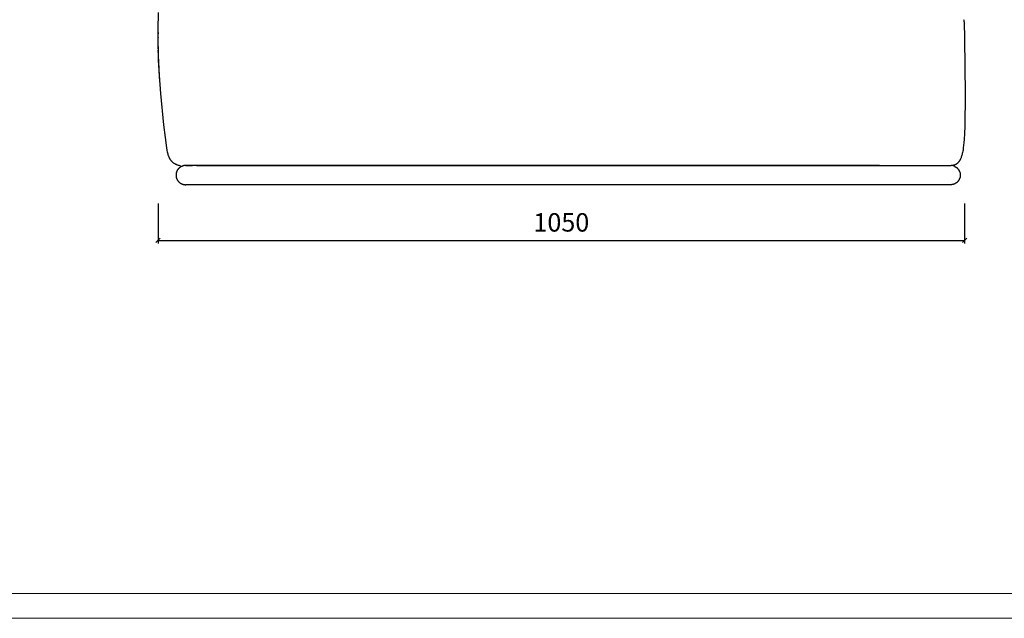
# Model space of a CAD drawing. Units: millimetres. Extents: x 44376 to 78729, y -146667 to -45441.
# Drawn here: x 48218 to 49500, y -84882 to -84103 of the extents above; entities that cross this region are included whole.
import ezdxf

# ---------------------------------------------------------------- set-up
doc = ezdxf.new("R2010")
doc.units = ezdxf.units.MM
doc.layers.add('图层 01', color=7, linetype='Continuous')
doc.layers.add('打印框', color=1, linetype='Continuous', lineweight=13)
doc.layers.add('轮廓线', color=7, linetype='Continuous', lineweight=25)
doc.styles.add('Arial', font='arial.ttf')
doc.dimstyles.new('1比1', dxfattribs={"dimscale": 0.8, "dimtxt": 30, "dimasz": 7, "dimexe": 5, "dimexo": 5, "dimgap": 10, "dimtad": 1, "dimdec": 0, "dimdsep": 46, "dimtxsty": 'Arial', "dimblk": 'OBLIQUE', "dimcen": 0, "dimclrd": 251, "dimclre": 251, "dimadec": 0, "dimazin": 0, "dimtfac": 1, "dimtdec": 0, "dimtofl": 0, "dimtmove": 0, "dimatfit": 3, "dimldrblk": 'CLOSEDBLANK', "dimfxl": 60, "dimfxlon": 1, "dimarcsym": 2})

# ---------------------------------------------------------------- blocks, each defined once
blk = doc.blocks.new('_Oblique')
at = {"color": 0, "linetype": 'ByBlock', "lineweight": -2}
blk.add_line((-0.5, -0.5), (0.5, 0.5), dxfattribs=at)
blk = doc.blocks.new('*D662')
at = {"color": 251, "lineweight": -2, "transparency": 16777216}
for p, q in [((48398.2, -84342.3), (48398.2, -84394.3)), ((49448, -84342.3), (49448, -84394.3)), ((48398.2, -84390.3), (49448, -84390.3))]:
    blk.add_line(p, q, dxfattribs=at)
at = {"layer": 'Defpoints', "color": 0, "lineweight": 13, "transparency": 16777216}
for p in [(49448, -84128.2), (48398.2, -84133.4), (49448, -84390.3)]:
    blk.add_point(p, dxfattribs=at)
at = {"color": 251, "lineweight": -2, "transparency": 16777216, "xscale": 5.600000000000001, "yscale": 5.600000000000001, "zscale": 5.600000000000001, "rotation": 180}
blk.add_blockref('_Oblique', (48398.2, -84390.3), dxfattribs=at)
at = {"color": 251, "lineweight": -2, "transparency": 16777216, "xscale": 5.600000000000001, "yscale": 5.600000000000001, "zscale": 5.600000000000001}
blk.add_blockref('_Oblique', (49448, -84390.3), dxfattribs=at)
at = {"color": 0, "transparency": 16777216, "insert": (48923.1, -84370), "char_height": 24, "attachment_point": 5, "style": 'Arial'}
blk.add_mtext('1050', dxfattribs=at)
blk = doc.blocks.new('_ClosedBlank')
at = {"color": 0, "linetype": 'ByBlock', "lineweight": -2}
for p, q in [((-1, 0.17), (0, 0)), ((-1, 0.17), (-1, -0.17)), ((0, 0), (-1, -0.17))]:
    blk.add_line(p, q, dxfattribs=at)

msp = doc.modelspace()

# ---------------------------------------------------------------- linework, layer by layer
for p, q in [((48398.2, -84117.8), (48398.2, -84116.2)), ((48434.1, -84292.9), (48443.2, -84292.9)), ((48448.2, -84292.9), (49418.2, -84292.9))]:
    msp.add_line(p, q)
msp.add_arc((49429.5, -84306.5), 13.6, 64.3656, 85.1738)
at = {"layer": '图层 01', "lineweight": -3}
for p, q in [((48398.2, -84116.2), (48398.7, -84093.8)), ((49447.2, -84104.1), (49447.1, -84103.3)), ((49447.2, -84104.1), (49447.2, -84104.5)), ((49447.3, -84106.2), (49447.2, -84104.5)), ((48398.2, -84115), (48398.2, -84114.9)), ((48398.2, -84132.3), (48398.2, -84117.8)), ((49447.3, -84106.2), (49448, -84128.2)), ((48398.2, -84120), (48398.2, -84120.7)), ((48398.2, -84121), (48398.2, -84121.7)), ((48398.2, -84123.9), (48398.2, -84123.6)), ((48398.2, -84123.8), (48398.2, -84123.6)), ((48398.2, -84124.1), (48398.2, -84123.8)), ((48398.2, -84125.2), (48398.2, -84123.9)), ((48398.2, -84124.8), (48398.2, -84124.3)), ((48398.2, -84124.5), (48398.2, -84124.7)), ((48398.2, -84125.2), (48398.2, -84124.9)), ((48398.2, -84125.1), (48398.2, -84124.9)), ((48398.2, -84125), (48398.2, -84125.2)), ((48398.7, -84150.5), (48398.2, -84125.2)), ((48398.7, -84150.4), (48398.2, -84125.2)), ((48398.2, -84126), (48398.2, -84125.4)), ((48398.2, -84126.2), (48398.2, -84126.9)), ((48398.2, -84127.7), (48398.2, -84127.4)), ((48398.2, -84129), (48398.2, -84128.4)), ((48398.2, -84130.1), (48398.2, -84129.5)), ((49448, -84128.2), (49448.5, -84200.1)), ((48398.2, -84131.2), (48398.2, -84130.9)), ((48398.7, -84150.3), (48398.2, -84132.3)), ((48398.6, -84147), (48398.2, -84133.4)), ((48398.5, -84143.7), (48398.5, -84142.8)), ((48398.5, -84144.1), (48398.5, -84143.7)), ((48398.5, -84144.8), (48398.5, -84144.4)), ((48398.5, -84145.9), (48398.5, -84145.3)), ((48398.6, -84147.1), (48398.5, -84145.4)), ((48398.6, -84147), (48398.6, -84146.6)), ((48398.6, -84147.8), (48398.6, -84147.1)), ((48398.7, -84150.3), (48398.6, -84148.6)), ((48398.7, -84150.3), (48398.6, -84148.7)), ((48398.7, -84150.3), (48398.7, -84149.3)), ((48400, -84175.8), (48398.7, -84150.3)), ((48398.7, -84150.3), (48398.7, -84150.3)), ((48398.8, -84152), (48398.7, -84150.4)), ((48398.7, -84150.4), (48398.7, -84150.4)), ((48399.7, -84171.2), (48398.7, -84150.4)), ((48399.7, -84170.4), (48398.7, -84150.5)), ((48398.9, -84155.2), (48398.8, -84152)), ((48398.9, -84155.2), (48398.8, -84153.6)), ((48399, -84156.9), (48398.9, -84155.3)), ((48399, -84156.9), (48398.9, -84155.3)), ((48399, -84158.5), (48399, -84156.9)), ((48399.1, -84160.1), (48399, -84156.9)), ((48399, -84158.4), (48399, -84156.9)), ((48399.1, -84160.1), (48399, -84158.5)), ((48399.2, -84161.7), (48399.1, -84160.1)), ((48399.5, -84168), (48399.5, -84166.5)), ((48399.5, -84168), (48399.5, -84167.5)), ((48399.5, -84168), (48399.5, -84167.5)), ((48399.6, -84169.6), (48399.5, -84168.1)), ((48399.6, -84169.6), (48399.6, -84168.3)), ((48399.6, -84169.6), (48399.6, -84169.2)), ((48399.7, -84171.1), (48399.6, -84169.6)), ((48399.7, -84170.9), (48399.6, -84169.6)), ((48399.7, -84170.4), (48399.6, -84169.6)), ((48399.6, -84169.6), (48399.6, -84169.6)), ((48399.7, -84171.1), (48399.7, -84170.4)), ((48399.7, -84171.2), (48399.7, -84170.9)), ((48399.7, -84171.1), (48399.7, -84170.9)), ((48399.8, -84171.7), (48399.7, -84171.2)), ((48399.8, -84171.5), (48399.7, -84171.2)), ((48399.8, -84171.5), (48399.7, -84171.2)), ((48399.8, -84172.7), (48399.7, -84171.2)), ((48399.8, -84171.5), (48399.7, -84171.2)), ((48399.8, -84171.7), (48399.8, -84171.5)), ((48399.8, -84172.7), (48399.8, -84171.7)), ((48399.8, -84172.7), (48399.8, -84172.2)), ((48399.9, -84173.5), (48399.8, -84172.7)), ((48399.9, -84173.5), (48399.8, -84172.7)), ((48399.9, -84173.5), (48399.8, -84172.7)), ((48399.9, -84174.3), (48399.9, -84173.5)), ((48399.9, -84173.5), (48399.9, -84173.5)), ((48399.9, -84173.7), (48399.9, -84173.5)), ((48399.9, -84174.3), (48399.9, -84173.9)), ((48400, -84175), (48399.9, -84174.3)), ((48400, -84174.8), (48399.9, -84174.3)), ((48400, -84174.8), (48399.9, -84174.3)), ((48400, -84175), (48399.9, -84174.3)), ((48400, -84175.3), (48400, -84175)), ((48400, -84175.8), (48400, -84175.3)), ((48400, -84175.8), (48400, -84175.3)), ((48400, -84175.8), (48400, -84175.3)), ((48400, -84176), (48400, -84175.8)), ((48400.1, -84177.1), (48400, -84175.8)), ((48400, -84176), (48400, -84175.8)), ((48401.8, -84199.4), (48400, -84175.8)), ((48400.1, -84177.3), (48400.1, -84177.1)), ((48400.1, -84177.3), (48400.1, -84177.1)), ((48400.1, -84177.3), (48400.1, -84177.1)), ((48400.2, -84177.8), (48400.1, -84177.3)), ((48400.2, -84177.8), (48400.1, -84177.3)), ((48400.3, -84179.6), (48400.2, -84178.8)), ((48405.7, -84240.2), (48401.8, -84199.4)), ((49448.5, -84200.1), (49448.2, -84242.2)), ((48407.7, -84256.7), (48405.7, -84240.2)), ((49448.2, -84242.2), (49447.9, -84251.1)), ((48409.7, -84270.1), (48407.7, -84256.7)), ((49447.9, -84251.1), (49447.4, -84259.2)), ((48410.2, -84273), (48409.7, -84270.1)), ((49446.3, -84269.9), (49445.9, -84272.9)), ((49446.7, -84266.5), (49446.3, -84269.9)), ((49447.1, -84263), (49446.7, -84266.5)), ((49447.4, -84259.2), (49447.1, -84263)), ((48410.7, -84275.6), (48410.2, -84273)), ((48411, -84276.9), (48410.7, -84275.6)), ((48411.3, -84278.1), (48411, -84276.9)), ((48411.6, -84279.2), (48411.3, -84278.1)), ((48412, -84280.3), (48411.6, -84279.2)), ((48412.1, -84280.8), (48412, -84280.3)), ((48412.3, -84281.4), (48412.1, -84280.8)), ((48412.5, -84281.9), (48412.3, -84281.4)), ((48412.7, -84282.4), (48412.5, -84281.9)), ((48413, -84282.9), (48412.7, -84282.4)), ((48413.2, -84283.3), (48413, -84282.9)), ((48413.4, -84283.8), (48413.2, -84283.3)), ((48413.7, -84284.3), (48413.4, -84283.8)), ((48413.9, -84284.7), (48413.7, -84284.3)), ((49442.5, -84284.6), (49442.3, -84285.1)), ((49442.7, -84284.2), (49442.5, -84284.6)), ((49442.9, -84283.7), (49442.7, -84284.2)), ((49443.3, -84282.8), (49442.9, -84283.7)), ((49443.7, -84281.8), (49443.3, -84282.8)), ((49444, -84280.7), (49443.7, -84281.8)), ((49444.4, -84279.6), (49444, -84280.7)), ((49444.7, -84278.4), (49444.4, -84279.6)), ((49445, -84277.1), (49444.7, -84278.4)), ((49445.3, -84275.8), (49445, -84277.1)), ((49445.6, -84274.4), (49445.3, -84275.8)), ((49445.9, -84272.9), (49445.6, -84274.4)), ((48414.2, -84285.1), (48413.9, -84284.7)), ((48414.5, -84285.6), (48414.2, -84285.1)), ((48414.8, -84286), (48414.5, -84285.6)), ((48415.1, -84286.4), (48414.8, -84286)), ((48415.4, -84286.8), (48415.1, -84286.4)), ((48415.7, -84287.2), (48415.4, -84286.8)), ((48416.1, -84287.6), (48415.7, -84287.2)), ((48416.4, -84287.9), (48416.1, -84287.6)), ((48416.8, -84288.3), (48416.4, -84287.9)), ((48417.2, -84288.7), (48416.8, -84288.3)), ((48417.6, -84289), (48417.2, -84288.7)), ((48418, -84289.3), (48417.6, -84289)), ((48418.5, -84289.7), (48418, -84289.3)), ((48418.9, -84290), (48418.5, -84289.7)), ((48419.4, -84290.3), (48418.9, -84290)), ((48419.9, -84290.6), (48419.4, -84290.3)), ((48420.4, -84290.9), (48419.9, -84290.6)), ((48420.9, -84291.2), (48420.4, -84290.9)), ((48421.5, -84291.5), (48420.9, -84291.2)), ((48422.1, -84291.7), (48421.5, -84291.5)), ((48422.7, -84292), (48422.1, -84291.7)), ((48423.3, -84292.3), (48422.7, -84292)), ((48423.9, -84292.5), (48423.3, -84292.3)), ((48424.8, -84292.8), (48423.9, -84292.5)), ((48424.6, -84297.3), (48424.3, -84297.7)), ((48424.9, -84297), (48424.6, -84297.3)), ((48425.7, -84293.1), (48424.8, -84292.8)), ((48425.2, -84296.7), (48424.9, -84297)), ((48425.5, -84296.4), (48425.2, -84296.7)), ((48425.8, -84296.1), (48425.5, -84296.4)), ((48426.7, -84293.4), (48425.7, -84293.1)), ((48426.1, -84295.8), (48425.8, -84296.1)), ((48426.5, -84295.5), (48426.1, -84295.8)), ((48426.8, -84295.3), (48426.5, -84295.5)), ((48427.7, -84293.7), (48426.7, -84293.4)), ((48427.2, -84295), (48426.8, -84295.3)), ((48427.5, -84294.8), (48427.2, -84295)), ((48427.9, -84294.6), (48427.5, -84294.8)), ((48428.8, -84294), (48427.7, -84293.7)), ((48428.3, -84294.4), (48427.9, -84294.6)), ((48428.7, -84294.2), (48428.3, -84294.4)), ((48429.1, -84294), (48428.7, -84294.2)), ((48429.5, -84293.8), (48429.1, -84294)), ((48429.9, -84293.7), (48429.5, -84293.8)), ((48430.3, -84293.5), (48429.9, -84293.7)), ((48430.7, -84293.4), (48430.3, -84293.5)), ((48431.1, -84293.3), (48430.7, -84293.4)), ((48431.5, -84293.2), (48431.1, -84293.3)), ((48431.9, -84293.1), (48431.5, -84293.2)), ((48432.4, -84293.1), (48431.9, -84293.1)), ((48432.8, -84293), (48432.4, -84293.1)), ((48433.2, -84293), (48432.8, -84293)), ((48433.7, -84292.9), (48433.2, -84293)), ((48434.1, -84292.9), (48433.7, -84292.9)), ((49337.4, -84292.9), (48434.1, -84292.9)), ((49337.4, -84292.9), (49430.5, -84292.9)), ((49430.8, -84292.9), (49430.5, -84292.9)), ((49431.1, -84292.9), (49430.8, -84292.9)), ((49431.4, -84292.9), (49431.1, -84292.9)), ((49431.8, -84292.9), (49431.4, -84292.9)), ((49432.1, -84292.9), (49431.8, -84292.9)), ((49432.4, -84292.8), (49432.1, -84292.9)), ((49432.7, -84292.8), (49432.4, -84292.8)), ((49433, -84292.7), (49432.7, -84292.8)), ((49433.3, -84292.7), (49433, -84292.7)), ((49433.6, -84292.6), (49433.3, -84292.7)), ((49433.9, -84292.5), (49433.6, -84292.6)), ((49434.2, -84292.5), (49433.9, -84292.5)), ((49434.5, -84292.4), (49434.2, -84292.5)), ((49434.8, -84292.3), (49434.5, -84292.4)), ((49435.1, -84292.2), (49434.8, -84292.3)), ((49434.8, -84294), (49435.2, -84294.1)), ((49435.4, -84292.1), (49435.1, -84292.2)), ((49435.2, -84294.1), (49435.6, -84294.3)), ((49435.7, -84291.9), (49435.4, -84292.1)), ((49435.6, -84294.3), (49435.9, -84294.5)), ((49436, -84291.8), (49435.7, -84291.9)), ((49435.9, -84294.5), (49436.3, -84294.7)), ((49436.2, -84291.7), (49436, -84291.8)), ((49436.5, -84291.5), (49436.2, -84291.7)), ((49436.3, -84294.7), (49436.7, -84295)), ((49436.8, -84291.4), (49436.5, -84291.5)), ((49436.7, -84295), (49437, -84295.2)), ((49437.1, -84291.2), (49436.8, -84291.4)), ((49437, -84295.2), (49437.4, -84295.5)), ((49437.4, -84291), (49437.1, -84291.2)), ((49437.6, -84290.8), (49437.4, -84291)), ((49437.4, -84295.5), (49437.7, -84295.7)), ((49437.9, -84290.6), (49437.6, -84290.8)), ((49437.7, -84295.7), (49438.1, -84296)), ((49438.2, -84290.4), (49437.9, -84290.6)), ((49438.1, -84296), (49438.4, -84296.3)), ((49438.4, -84290.2), (49438.2, -84290.4)), ((49438.7, -84290), (49438.4, -84290.2)), ((49438.4, -84296.3), (49438.7, -84296.6)), ((49439, -84289.7), (49438.7, -84290)), ((49438.7, -84296.6), (49439, -84296.9)), ((49439.2, -84289.5), (49439, -84289.7)), ((49439, -84296.9), (49439.3, -84297.2)), ((49439.5, -84289.2), (49439.2, -84289.5)), ((49439.3, -84297.2), (49439.5, -84297.5)), ((49439.7, -84288.9), (49439.5, -84289.2)), ((49440, -84288.6), (49439.7, -84288.9)), ((49440.2, -84288.3), (49440, -84288.6)), ((49440.4, -84288), (49440.2, -84288.3)), ((49440.7, -84287.7), (49440.4, -84288)), ((49440.9, -84287.4), (49440.7, -84287.7)), ((49441.2, -84287), (49440.9, -84287.4)), ((49441.4, -84286.6), (49441.2, -84287)), ((49441.6, -84286.3), (49441.4, -84286.6)), ((49441.8, -84285.9), (49441.6, -84286.3)), ((49442.1, -84285.5), (49441.8, -84285.9)), ((49442.3, -84285.1), (49442.1, -84285.5)), ((48421.7, -84304), (48421.6, -84304.4)), ((48421.6, -84304.4), (48421.6, -84304.8)), ((48421.6, -84304.8), (48421.6, -84305.3)), ((48421.6, -84305.3), (48421.6, -84305.7)), ((48421.6, -84305.7), (48421.6, -84306.1)), ((48421.6, -84306.1), (48421.7, -84306.5)), ((48421.8, -84303.5), (48421.7, -84304)), ((48421.7, -84306.5), (48421.7, -84307)), ((48421.7, -84307), (48421.8, -84307.4)), ((48421.9, -84302.7), (48421.8, -84303.1)), ((48421.8, -84303.1), (48421.8, -84303.5)), ((48421.8, -84307.4), (48421.8, -84307.8)), ((48421.8, -84307.8), (48421.9, -84308.3)), ((48422, -84302.3), (48421.9, -84302.7)), ((48421.9, -84308.3), (48422, -84308.7)), ((48422.1, -84301.9), (48422, -84302.3)), ((48422, -84308.7), (48422.1, -84309.1)), ((48422.3, -84301.4), (48422.1, -84301.9)), ((48422.1, -84309.1), (48422.3, -84309.5)), ((48422.4, -84301), (48422.3, -84301.4)), ((48422.3, -84309.5), (48422.4, -84309.9)), ((48422.6, -84300.6), (48422.4, -84301)), ((48422.4, -84309.9), (48422.6, -84310.3)), ((48422.7, -84300.2), (48422.6, -84300.6)), ((48422.9, -84299.8), (48422.7, -84300.2)), ((48423.1, -84299.5), (48422.9, -84299.8)), ((48423.3, -84299.1), (48423.1, -84299.5)), ((48423.6, -84298.7), (48423.3, -84299.1)), ((48423.8, -84298.4), (48423.6, -84298.7)), ((48424.1, -84298), (48423.8, -84298.4)), ((48424.3, -84297.7), (48424.1, -84298)), ((49439.5, -84297.5), (49439.8, -84297.9)), ((49439.8, -84297.9), (49440.1, -84298.2)), ((49440.1, -84298.2), (49440.3, -84298.6)), ((49440.3, -84298.6), (49440.5, -84298.9)), ((49440.5, -84298.9), (49440.7, -84299.3)), ((49440.7, -84299.3), (49440.9, -84299.7)), ((49440.9, -84299.7), (49441.1, -84300.1)), ((49441.1, -84300.1), (49441.3, -84300.5)), ((49441.3, -84300.5), (49441.5, -84300.8)), ((49441.5, -84310), (49441.3, -84310.4)), ((49441.5, -84300.8), (49441.6, -84301.2)), ((49441.6, -84309.6), (49441.5, -84310)), ((49441.6, -84301.2), (49441.8, -84301.7)), ((49441.8, -84309.2), (49441.6, -84309.6)), ((49441.8, -84301.7), (49441.9, -84302.1)), ((49441.9, -84308.8), (49441.8, -84309.2)), ((49441.9, -84302.1), (49442, -84302.5)), ((49442, -84308.4), (49441.9, -84308.8)), ((49442, -84302.5), (49442.1, -84302.9)), ((49442.1, -84308), (49442, -84308.4)), ((49442.1, -84302.9), (49442.2, -84303.3)), ((49442.2, -84307.6), (49442.1, -84308)), ((49442.2, -84303.3), (49442.2, -84303.7)), ((49442.2, -84303.7), (49442.3, -84304.2)), ((49442.3, -84306.7), (49442.2, -84307.1)), ((49442.2, -84307.1), (49442.2, -84307.6)), ((49442.3, -84304.2), (49442.3, -84304.6)), ((49442.3, -84304.6), (49442.3, -84305)), ((49442.3, -84305), (49442.3, -84305.4)), ((49442.3, -84305.4), (49442.3, -84305.9)), ((49442.3, -84305.9), (49442.3, -84306.3)), ((49442.3, -84306.3), (49442.3, -84306.7)), ((48422.6, -84310.3), (48422.8, -84310.7)), ((48422.8, -84310.7), (48423, -84311.1)), ((48423, -84311.1), (48423.2, -84311.5)), ((48423.2, -84311.5), (48423.4, -84311.9)), ((48423.4, -84311.9), (48423.6, -84312.2)), ((48423.6, -84312.2), (48423.9, -84312.6)), ((48423.9, -84312.6), (48424.1, -84312.9)), ((48424.1, -84312.9), (48424.4, -84313.3)), ((48424.4, -84313.3), (48424.6, -84313.6)), ((48424.6, -84313.6), (48424.9, -84313.9)), ((48424.9, -84313.9), (48425.2, -84314.2)), ((48425.2, -84314.2), (48425.5, -84314.5)), ((48425.5, -84314.5), (48425.9, -84314.8)), ((48425.9, -84314.8), (48426.2, -84315.1)), ((48426.2, -84315.1), (48426.5, -84315.4)), ((48426.5, -84315.4), (48426.9, -84315.6)), ((48426.9, -84315.6), (48427.2, -84315.9)), ((48427.2, -84315.9), (48427.6, -84316.1)), ((48427.6, -84316.1), (48428, -84316.3)), ((48428, -84316.3), (48428.4, -84316.5)), ((48428.4, -84316.5), (48428.7, -84316.7)), ((48428.7, -84316.7), (48429.1, -84316.9)), ((48429.1, -84316.9), (48429.5, -84317.1)), ((48429.5, -84317.1), (48429.9, -84317.2)), ((48429.9, -84317.2), (48430.3, -84317.4)), ((48430.3, -84317.4), (48430.8, -84317.5)), ((48430.8, -84317.5), (48431.2, -84317.6)), ((48431.2, -84317.6), (48431.6, -84317.7)), ((48431.6, -84317.7), (48432, -84317.8)), ((48432, -84317.8), (48432.5, -84317.8)), ((48432.5, -84317.8), (48432.9, -84317.9)), ((48432.9, -84317.9), (48433.3, -84317.9)), ((48433.3, -84317.9), (48433.7, -84317.9)), ((48433.7, -84317.9), (48434.2, -84317.9)), ((49429.8, -84317.9), (48433.9, -84317.9)), ((48433.9, -84317.9), (48433.9, -84317.9)), ((48433.9, -84317.9), (48433.9, -84317.9)), ((48433.9, -84317.9), (48433.9, -84317.9)), ((49429.9, -84317.9), (49429.8, -84317.9)), ((49430.3, -84317.9), (49429.9, -84317.9)), ((49430.7, -84317.9), (49430.3, -84317.9)), ((49431.1, -84317.9), (49430.7, -84317.9)), ((49431.5, -84317.8), (49431.1, -84317.9)), ((49432, -84317.7), (49431.5, -84317.8)), ((49432.4, -84317.7), (49432, -84317.7)), ((49432.8, -84317.6), (49432.4, -84317.7)), ((49433.2, -84317.5), (49432.8, -84317.6)), ((49433.6, -84317.3), (49433.2, -84317.5)), ((49434, -84317.2), (49433.6, -84317.3)), ((49434.4, -84317.1), (49434, -84317.2)), ((49434.8, -84316.9), (49434.4, -84317.1)), ((49435.2, -84316.7), (49434.8, -84316.9)), ((49435.6, -84316.5), (49435.2, -84316.7)), ((49436, -84316.3), (49435.6, -84316.5)), ((49436.3, -84316.1), (49436, -84316.3)), ((49436.7, -84315.9), (49436.3, -84316.1)), ((49437.1, -84315.6), (49436.7, -84315.9)), ((49437.4, -84315.4), (49437.1, -84315.6)), ((49437.7, -84315.1), (49437.4, -84315.4)), ((49438.1, -84314.9), (49437.7, -84315.1)), ((49438.4, -84314.6), (49438.1, -84314.9)), ((49438.7, -84314.3), (49438.4, -84314.6)), ((49439, -84314), (49438.7, -84314.3)), ((49438.7, -84314.3), (49438.7, -84314.3)), ((49439.3, -84313.6), (49439, -84314)), ((49439.5, -84313.3), (49439.3, -84313.6)), ((49439.8, -84313), (49439.5, -84313.3)), ((49440.1, -84312.6), (49439.8, -84313)), ((49440.3, -84312.3), (49440.1, -84312.6)), ((49440.5, -84311.9), (49440.3, -84312.3)), ((49440.7, -84311.6), (49440.5, -84311.9)), ((49440.9, -84311.2), (49440.7, -84311.6)), ((49441.1, -84310.8), (49440.9, -84311.2)), ((49441.3, -84310.4), (49441.1, -84310.8))]:
    msp.add_line(p, q, dxfattribs=at)
at = {"layer": '打印框', "color": 1, "linetype": 'ByBlock', "lineweight": 13}
msp.add_lwpolyline([(45849.1, -84881.9), (50277.1, -84881.9), (50277.1, -81782.3), (45849.1, -81782.3)], close=True, dxfattribs=at)
at = {"layer": '轮廓线', "color": 0, "linetype": 'ByBlock', "lineweight": 13}
msp.add_lwpolyline([(45881.5, -84849.5), (50244.7, -84849.5), (50244.7, -81814.7), (45881.5, -81814.7)], close=True, dxfattribs=at)

# ---------------------------------------------------------------- dimensions: what is measured, and where the dimension line sits
dim = msp.add_linear_dim(base=(49448, -84390.3), p1=(48398.2, -84133.4), p2=(49448, -84128.2), dimstyle='1比1')
dim.commit()
dim.dimension.update_dxf_attribs({"geometry": '*D662', "text_midpoint": (48923.1, -84370)})

doc.saveas('drawing.dxf')
